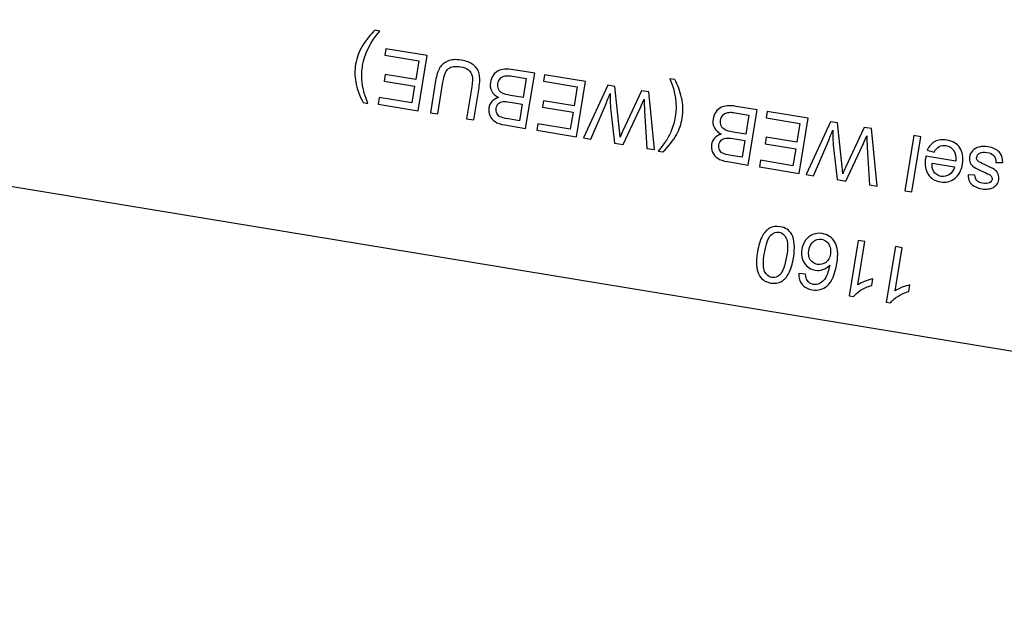
# Model space of a CAD drawing. Extents: x -0.82 to 0.87, y -1.62 to 1.63.
# Drawn here: x -0.23 to -0.18, y -1.46 to -1.43 of the extents above; entities that cross this region are included whole.
import ezdxf

# ---------------------------------------------------------------- set-up
doc = ezdxf.new("R2010")
doc.units = 0
doc.header["$MEASUREMENT"] = 0
doc.layers.add('EBENE_1', color=7, linetype='CONTINUOUS')

msp = doc.modelspace()

# ---------------------------------------------------------------- linework, layer by layer
at = {"layer": 'EBENE_1', "color": 114}
msp.add_open_spline([(-0.736947, 1.572046), (-0.736947, 1.572046), (0.763053, 1.572046), (0.763053, 1.572046), (0.763053, 1.572046), (0.763053, 1.572046), (0.763053, -1.020368), (0.763053, -1.020368), (0.763053, -1.020368), (0.763053, -1.020368), (0.463053, -1.020368), (0.463053, -1.020368), (0.463053, -1.020368), (0.463053, -1.020368), (0.463053, -1.620368), (0.463053, -1.620368), (0.463053, -1.620368), (0.463053, -1.620368), (-0.736947, -1.620368), (-0.736947, -1.620368), (-0.736947, -1.620368), (-0.736947, -1.620368), (-0.736947, -1.020368), (-0.736947, -1.020368), (-0.736947, -1.020368), (-0.736947, -1.020368), (-0.736947, 1.572046), (-0.736947, 1.572046)], degree=3, knots=[0, 0, 0, 0, 0.125, 0.125, 0.125, 0.125, 0.25, 0.25, 0.25, 0.25, 0.375, 0.375, 0.375, 0.375, 0.5, 0.5, 0.5, 0.5, 0.625, 0.625, 0.625, 0.625, 0.75, 0.75, 0.75, 0.75, 1, 1, 1, 1], dxfattribs=at)
at = {"layer": 'EBENE_1', "color": 30}
msp.add_open_spline([(-0.586915, -1.470368), (-0.586915, -1.470368), (0.463053, -1.470368), (0.463053, -1.470368), (0.463053, -1.470368), (0.463053, -1.470368), (0.463053, -1.620368), (0.463053, -1.620368), (0.463053, -1.620368), (0.463053, -1.620368), (-0.736947, -1.620368), (-0.736947, -1.620368), (-0.736947, -1.620368), (-0.736947, -1.620368), (-0.736947, -1.470368), (-0.736947, -1.470368), (-0.736947, -1.470368), (-0.736947, -1.470368), (-0.736947, -1.277053), (-0.736947, -1.277053), (-0.736947, -1.277053), (-0.736947, -1.277053), (-0.586915, -1.277053), (-0.586915, -1.277053), (-0.586915, -1.277053), (-0.586915, -1.277053), (-0.586915, -1.470368), (-0.586915, -1.470368)], degree=3, knots=[0, 0, 0, 0, 0.125, 0.125, 0.125, 0.125, 0.25, 0.25, 0.25, 0.25, 0.375, 0.375, 0.375, 0.375, 0.5, 0.5, 0.5, 0.5, 0.625, 0.625, 0.625, 0.625, 0.75, 0.75, 0.75, 0.75, 1, 1, 1, 1], dxfattribs=at)
at = {"layer": 'EBENE_1'}
for points in [[(-0.134809, -1.431313), (-0.169929, -1.43465), (-0.205331, -1.428828), (-0.237536, -1.414428)], [(-0.132606, -1.454508), (-0.132606, -1.454508), (-0.247048, -1.435698), (-0.247048, -1.435698)]]:
    msp.add_open_spline(points, degree=3, dxfattribs=at)
for points, knots in [([(-0.209941, -1.432189), (-0.209941, -1.432189), (-0.209725, -1.432224), (-0.209725, -1.432224), (-0.209725, -1.432224), (-0.210147, -1.432705), (-0.210401, -1.433213), (-0.210489, -1.43375), (-0.210489, -1.43375), (-0.210524, -1.43396), (-0.210534, -1.434171), (-0.21052, -1.434386), (-0.21052, -1.434386), (-0.21051, -1.434559), (-0.210483, -1.434729), (-0.210441, -1.434894), (-0.210441, -1.434894), (-0.210414, -1.435001), (-0.210351, -1.435183), (-0.210254, -1.43544), (-0.210254, -1.43544), (-0.210254, -1.43544), (-0.210469, -1.435404), (-0.210469, -1.435404), (-0.210469, -1.435404), (-0.210633, -1.43509), (-0.210742, -1.434784), (-0.210796, -1.434485), (-0.210796, -1.434485), (-0.210842, -1.434228), (-0.210843, -1.433966), (-0.210799, -1.433701), (-0.210799, -1.433701), (-0.21075, -1.433399), (-0.210644, -1.433118), (-0.210483, -1.432856), (-0.210483, -1.432856), (-0.210321, -1.432594), (-0.21014, -1.432371), (-0.209941, -1.432189)], [0, 0, 0, 0, 0.090909, 0.090909, 0.090909, 0.090909, 0.181818, 0.181818, 0.181818, 0.181818, 0.272727, 0.272727, 0.272727, 0.272727, 0.363636, 0.363636, 0.363636, 0.363636, 0.454545, 0.454545, 0.454545, 0.454545, 0.545455, 0.545455, 0.545455, 0.545455, 0.636364, 0.636364, 0.636364, 0.636364, 0.727273, 0.727273, 0.727273, 0.727273, 0.818182, 0.818182, 0.818182, 0.818182, 1, 1, 1, 1]), ([(-0.207622, -1.43331), (-0.207622, -1.43331), (-0.208025, -1.435763), (-0.208025, -1.435763), (-0.208025, -1.435763), (-0.208025, -1.435763), (-0.209798, -1.435472), (-0.209798, -1.435472), (-0.209798, -1.435472), (-0.209798, -1.435472), (-0.209751, -1.435182), (-0.209751, -1.435182), (-0.209751, -1.435182), (-0.209751, -1.435182), (-0.208302, -1.43542), (-0.208302, -1.43542), (-0.208302, -1.43542), (-0.208302, -1.43542), (-0.208178, -1.434669), (-0.208178, -1.434669), (-0.208178, -1.434669), (-0.208178, -1.434669), (-0.209535, -1.434446), (-0.209535, -1.434446), (-0.209535, -1.434446), (-0.209535, -1.434446), (-0.209488, -1.434159), (-0.209488, -1.434159), (-0.209488, -1.434159), (-0.209488, -1.434159), (-0.208131, -1.434382), (-0.208131, -1.434382), (-0.208131, -1.434382), (-0.208131, -1.434382), (-0.207994, -1.433547), (-0.207994, -1.433547), (-0.207994, -1.433547), (-0.207994, -1.433547), (-0.2095, -1.433299), (-0.2095, -1.433299), (-0.2095, -1.433299), (-0.2095, -1.433299), (-0.209452, -1.43301), (-0.209452, -1.43301), (-0.209452, -1.43301), (-0.209452, -1.43301), (-0.207622, -1.43331), (-0.207622, -1.43331)], [0, 0, 0, 0, 0.076923, 0.076923, 0.076923, 0.076923, 0.153846, 0.153846, 0.153846, 0.153846, 0.230769, 0.230769, 0.230769, 0.230769, 0.307692, 0.307692, 0.307692, 0.307692, 0.384615, 0.384615, 0.384615, 0.384615, 0.461538, 0.461538, 0.461538, 0.461538, 0.538462, 0.538462, 0.538462, 0.538462, 0.615385, 0.615385, 0.615385, 0.615385, 0.692308, 0.692308, 0.692308, 0.692308, 0.769231, 0.769231, 0.769231, 0.769231, 0.846154, 0.846154, 0.846154, 0.846154, 1, 1, 1, 1]), ([(-0.207153, -1.435906), (-0.207153, -1.435906), (-0.207478, -1.435853), (-0.207478, -1.435853), (-0.207478, -1.435853), (-0.207478, -1.435853), (-0.207245, -1.434436), (-0.207245, -1.434436), (-0.207245, -1.434436), (-0.207205, -1.43419), (-0.207145, -1.433998), (-0.207065, -1.433863), (-0.207065, -1.433863), (-0.206985, -1.433727), (-0.206865, -1.433626), (-0.206705, -1.433559), (-0.206705, -1.433559), (-0.206544, -1.433491), (-0.206346, -1.433478), (-0.206109, -1.433516), (-0.206109, -1.433516), (-0.20588, -1.433554), (-0.205698, -1.433625), (-0.205565, -1.433728), (-0.205565, -1.433728), (-0.205432, -1.433831), (-0.205346, -1.433963), (-0.205309, -1.434123), (-0.205309, -1.434123), (-0.205271, -1.434284), (-0.205273, -1.434493), (-0.205316, -1.434753), (-0.205316, -1.434753), (-0.205316, -1.434753), (-0.205549, -1.43617), (-0.205549, -1.43617), (-0.205549, -1.43617), (-0.205549, -1.43617), (-0.205873, -1.436117), (-0.205873, -1.436117), (-0.205873, -1.436117), (-0.205873, -1.436117), (-0.205641, -1.434701), (-0.205641, -1.434701), (-0.205641, -1.434701), (-0.205606, -1.434488), (-0.2056, -1.434328), (-0.205623, -1.434221), (-0.205623, -1.434221), (-0.205646, -1.434113), (-0.205701, -1.434024), (-0.205788, -1.433954), (-0.205788, -1.433954), (-0.205876, -1.433883), (-0.205989, -1.433836), (-0.206129, -1.433813), (-0.206129, -1.433813), (-0.206368, -1.433774), (-0.206547, -1.4338), (-0.206666, -1.433892), (-0.206666, -1.433892), (-0.206785, -1.433984), (-0.20687, -1.434183), (-0.206921, -1.434491), (-0.206921, -1.434491), (-0.206921, -1.434491), (-0.207153, -1.435906), (-0.207153, -1.435906)], [0, 0, 0, 0, 0.055556, 0.055556, 0.055556, 0.055556, 0.111111, 0.111111, 0.111111, 0.111111, 0.166667, 0.166667, 0.166667, 0.166667, 0.222222, 0.222222, 0.222222, 0.222222, 0.277778, 0.277778, 0.277778, 0.277778, 0.333333, 0.333333, 0.333333, 0.333333, 0.388889, 0.388889, 0.388889, 0.388889, 0.444444, 0.444444, 0.444444, 0.444444, 0.5, 0.5, 0.5, 0.5, 0.555556, 0.555556, 0.555556, 0.555556, 0.611111, 0.611111, 0.611111, 0.611111, 0.666667, 0.666667, 0.666667, 0.666667, 0.722222, 0.722222, 0.722222, 0.722222, 0.777778, 0.777778, 0.777778, 0.777778, 0.833333, 0.833333, 0.833333, 0.833333, 0.888889, 0.888889, 0.888889, 0.888889, 1, 1, 1, 1]), ([(-0.202842, -1.434096), (-0.202842, -1.434096), (-0.203245, -1.436549), (-0.203245, -1.436549), (-0.203245, -1.436549), (-0.203245, -1.436549), (-0.204165, -1.436397), (-0.204165, -1.436397), (-0.204165, -1.436397), (-0.204353, -1.436367), (-0.204499, -1.436317), (-0.204604, -1.436249), (-0.204604, -1.436249), (-0.204709, -1.436181), (-0.204785, -1.43609), (-0.204832, -1.435976), (-0.204832, -1.435976), (-0.204879, -1.435863), (-0.204894, -1.435749), (-0.204876, -1.435636), (-0.204876, -1.435636), (-0.204858, -1.435532), (-0.204814, -1.435438), (-0.204741, -1.435355), (-0.204741, -1.435355), (-0.20467, -1.435271), (-0.204571, -1.435211), (-0.204447, -1.435172), (-0.204447, -1.435172), (-0.204588, -1.435105), (-0.20469, -1.435012), (-0.204752, -1.434894), (-0.204752, -1.434894), (-0.204815, -1.434776), (-0.204835, -1.434646), (-0.204811, -1.434503), (-0.204811, -1.434503), (-0.204792, -1.434388), (-0.20475, -1.434285), (-0.204685, -1.434194), (-0.204685, -1.434194), (-0.204621, -1.434103), (-0.204548, -1.434037), (-0.204468, -1.433995), (-0.204468, -1.433995), (-0.204388, -1.433954), (-0.204292, -1.433928), (-0.20418, -1.433919), (-0.20418, -1.433919), (-0.204068, -1.433909), (-0.203934, -1.433917), (-0.203777, -1.433942), (-0.203777, -1.433942), (-0.203777, -1.433942), (-0.202842, -1.434096), (-0.202842, -1.434096)], [0, 0, 0, 0, 0.066667, 0.066667, 0.066667, 0.066667, 0.133333, 0.133333, 0.133333, 0.133333, 0.2, 0.2, 0.2, 0.2, 0.266667, 0.266667, 0.266667, 0.266667, 0.333333, 0.333333, 0.333333, 0.333333, 0.4, 0.4, 0.4, 0.4, 0.466667, 0.466667, 0.466667, 0.466667, 0.533333, 0.533333, 0.533333, 0.533333, 0.6, 0.6, 0.6, 0.6, 0.666667, 0.666667, 0.666667, 0.666667, 0.733333, 0.733333, 0.733333, 0.733333, 0.8, 0.8, 0.8, 0.8, 0.866667, 0.866667, 0.866667, 0.866667, 1, 1, 1, 1]), ([(-0.203214, -1.434332), (-0.203214, -1.434332), (-0.203825, -1.434232), (-0.203825, -1.434232), (-0.203825, -1.434232), (-0.20393, -1.434215), (-0.204004, -1.434207), (-0.204048, -1.434207), (-0.204048, -1.434207), (-0.204125, -1.434208), (-0.204191, -1.43422), (-0.204246, -1.434244), (-0.204246, -1.434244), (-0.204301, -1.434266), (-0.20435, -1.434305), (-0.204392, -1.434359), (-0.204392, -1.434359), (-0.204434, -1.434414), (-0.204462, -1.43448), (-0.204475, -1.434558), (-0.204475, -1.434558), (-0.20449, -1.434649), (-0.20448, -1.434732), (-0.204444, -1.434808), (-0.204444, -1.434808), (-0.204408, -1.434883), (-0.204351, -1.434941), (-0.204272, -1.434983), (-0.204272, -1.434983), (-0.204194, -1.435023), (-0.204076, -1.435056), (-0.20392, -1.435082), (-0.20392, -1.435082), (-0.20392, -1.435082), (-0.203353, -1.435175), (-0.203353, -1.435175), (-0.203353, -1.435175), (-0.203353, -1.435175), (-0.203214, -1.434332), (-0.203214, -1.434332)], [0, 0, 0, 0, 0.090909, 0.090909, 0.090909, 0.090909, 0.181818, 0.181818, 0.181818, 0.181818, 0.272727, 0.272727, 0.272727, 0.272727, 0.363636, 0.363636, 0.363636, 0.363636, 0.454545, 0.454545, 0.454545, 0.454545, 0.545455, 0.545455, 0.545455, 0.545455, 0.636364, 0.636364, 0.636364, 0.636364, 0.727273, 0.727273, 0.727273, 0.727273, 0.818182, 0.818182, 0.818182, 0.818182, 1, 1, 1, 1]), ([(-0.200577, -1.434468), (-0.200577, -1.434468), (-0.20098, -1.436921), (-0.20098, -1.436921), (-0.20098, -1.436921), (-0.20098, -1.436921), (-0.202753, -1.43663), (-0.202753, -1.43663), (-0.202753, -1.43663), (-0.202753, -1.43663), (-0.202706, -1.43634), (-0.202706, -1.43634), (-0.202706, -1.43634), (-0.202706, -1.43634), (-0.201257, -1.436578), (-0.201257, -1.436578), (-0.201257, -1.436578), (-0.201257, -1.436578), (-0.201134, -1.435827), (-0.201134, -1.435827), (-0.201134, -1.435827), (-0.201134, -1.435827), (-0.20249, -1.435604), (-0.20249, -1.435604), (-0.20249, -1.435604), (-0.20249, -1.435604), (-0.202443, -1.435317), (-0.202443, -1.435317), (-0.202443, -1.435317), (-0.202443, -1.435317), (-0.201086, -1.43554), (-0.201086, -1.43554), (-0.201086, -1.43554), (-0.201086, -1.43554), (-0.200949, -1.434705), (-0.200949, -1.434705), (-0.200949, -1.434705), (-0.200949, -1.434705), (-0.202455, -1.434457), (-0.202455, -1.434457), (-0.202455, -1.434457), (-0.202455, -1.434457), (-0.202407, -1.434168), (-0.202407, -1.434168), (-0.202407, -1.434168), (-0.202407, -1.434168), (-0.200577, -1.434468), (-0.200577, -1.434468)], [0, 0, 0, 0, 0.076923, 0.076923, 0.076923, 0.076923, 0.153846, 0.153846, 0.153846, 0.153846, 0.230769, 0.230769, 0.230769, 0.230769, 0.307692, 0.307692, 0.307692, 0.307692, 0.384615, 0.384615, 0.384615, 0.384615, 0.461538, 0.461538, 0.461538, 0.461538, 0.538462, 0.538462, 0.538462, 0.538462, 0.615385, 0.615385, 0.615385, 0.615385, 0.692308, 0.692308, 0.692308, 0.692308, 0.769231, 0.769231, 0.769231, 0.769231, 0.846154, 0.846154, 0.846154, 0.846154, 1, 1, 1, 1]), ([(-0.196614, -1.434379), (-0.196482, -1.434616), (-0.196382, -1.434885), (-0.196313, -1.435185), (-0.196313, -1.435185), (-0.196245, -1.435485), (-0.196235, -1.435785), (-0.196285, -1.436087), (-0.196285, -1.436087), (-0.196328, -1.436352), (-0.196413, -1.436599), (-0.196539, -1.436828), (-0.196539, -1.436828), (-0.196686, -1.437094), (-0.196887, -1.437349), (-0.197142, -1.437595), (-0.197142, -1.437595), (-0.197142, -1.437595), (-0.197358, -1.437559), (-0.197358, -1.437559), (-0.197358, -1.437559), (-0.197185, -1.43735), (-0.197069, -1.437199), (-0.197009, -1.437106), (-0.197009, -1.437106), (-0.196915, -1.436964), (-0.196836, -1.436812), (-0.196769, -1.436651), (-0.196769, -1.436651), (-0.196687, -1.43645), (-0.196628, -1.436245), (-0.196594, -1.436034), (-0.196594, -1.436034), (-0.196505, -1.435497), (-0.196584, -1.434934), (-0.19683, -1.434344), (-0.19683, -1.434344), (-0.19683, -1.434344), (-0.196614, -1.434379), (-0.196614, -1.434379)], [0, 0, 0, 0, 0.090909, 0.090909, 0.090909, 0.090909, 0.181818, 0.181818, 0.181818, 0.181818, 0.272727, 0.272727, 0.272727, 0.272727, 0.363636, 0.363636, 0.363636, 0.363636, 0.454545, 0.454545, 0.454545, 0.454545, 0.545455, 0.545455, 0.545455, 0.545455, 0.636364, 0.636364, 0.636364, 0.636364, 0.727273, 0.727273, 0.727273, 0.727273, 0.818182, 0.818182, 0.818182, 0.818182, 1, 1, 1, 1]), ([(-0.197765, -1.434931), (-0.197765, -1.434931), (-0.197517, -1.43749), (-0.197517, -1.43749), (-0.197517, -1.43749), (-0.197517, -1.43749), (-0.19785, -1.437436), (-0.19785, -1.437436), (-0.19785, -1.437436), (-0.19785, -1.437436), (-0.197959, -1.435767), (-0.197959, -1.435767), (-0.197959, -1.435767), (-0.197971, -1.435592), (-0.197978, -1.435419), (-0.19798, -1.435248), (-0.19798, -1.435248), (-0.198086, -1.4355), (-0.198147, -1.435644), (-0.198165, -1.435683), (-0.198165, -1.435683), (-0.198165, -1.435683), (-0.198904, -1.437262), (-0.198904, -1.437262), (-0.198904, -1.437262), (-0.198904, -1.437262), (-0.199296, -1.437198), (-0.199296, -1.437198), (-0.199296, -1.437198), (-0.199296, -1.437198), (-0.199443, -1.435899), (-0.199443, -1.435899), (-0.199443, -1.435899), (-0.19948, -1.435577), (-0.199496, -1.435277), (-0.199491, -1.434999), (-0.199491, -1.434999), (-0.199547, -1.435149), (-0.199618, -1.435321), (-0.199701, -1.435513), (-0.199701, -1.435513), (-0.199701, -1.435513), (-0.200344, -1.437026), (-0.200344, -1.437026), (-0.200344, -1.437026), (-0.200344, -1.437026), (-0.200671, -1.436972), (-0.200671, -1.436972), (-0.200671, -1.436972), (-0.200671, -1.436972), (-0.199595, -1.43463), (-0.199595, -1.43463), (-0.199595, -1.43463), (-0.199595, -1.43463), (-0.199282, -1.434681), (-0.199282, -1.434681), (-0.199282, -1.434681), (-0.199282, -1.434681), (-0.199072, -1.436635), (-0.199072, -1.436635), (-0.199072, -1.436635), (-0.199055, -1.436798), (-0.199045, -1.436899), (-0.199043, -1.436935), (-0.199043, -1.436935), (-0.198998, -1.436827), (-0.198959, -1.436735), (-0.198923, -1.436659), (-0.198923, -1.436659), (-0.198923, -1.436659), (-0.198096, -1.434876), (-0.198096, -1.434876), (-0.198096, -1.434876), (-0.198096, -1.434876), (-0.197765, -1.434931), (-0.197765, -1.434931)], [0, 0, 0, 0, 0.05, 0.05, 0.05, 0.05, 0.1, 0.1, 0.1, 0.1, 0.15, 0.15, 0.15, 0.15, 0.2, 0.2, 0.2, 0.2, 0.25, 0.25, 0.25, 0.25, 0.3, 0.3, 0.3, 0.3, 0.35, 0.35, 0.35, 0.35, 0.4, 0.4, 0.4, 0.4, 0.45, 0.45, 0.45, 0.45, 0.5, 0.5, 0.5, 0.5, 0.55, 0.55, 0.55, 0.55, 0.6, 0.6, 0.6, 0.6, 0.65, 0.65, 0.65, 0.65, 0.7, 0.7, 0.7, 0.7, 0.75, 0.75, 0.75, 0.75, 0.8, 0.8, 0.8, 0.8, 0.85, 0.85, 0.85, 0.85, 0.9, 0.9, 0.9, 0.9, 1, 1, 1, 1]), ([(-0.203401, -1.435465), (-0.203401, -1.435465), (-0.203931, -1.435377), (-0.203931, -1.435377), (-0.203931, -1.435377), (-0.204074, -1.435354), (-0.204179, -1.435347), (-0.204245, -1.435355), (-0.204245, -1.435355), (-0.204331, -1.435366), (-0.2044, -1.435397), (-0.204452, -1.435447), (-0.204452, -1.435447), (-0.204503, -1.435497), (-0.204535, -1.435565), (-0.204549, -1.435651), (-0.204549, -1.435651), (-0.204563, -1.435732), (-0.204555, -1.435807), (-0.204526, -1.435875), (-0.204526, -1.435875), (-0.204497, -1.435944), (-0.204448, -1.435995), (-0.20438, -1.43603), (-0.20438, -1.43603), (-0.204311, -1.436064), (-0.204189, -1.436096), (-0.204012, -1.436125), (-0.204012, -1.436125), (-0.204012, -1.436125), (-0.203522, -1.436206), (-0.203522, -1.436206), (-0.203522, -1.436206), (-0.203522, -1.436206), (-0.203401, -1.435465), (-0.203401, -1.435465)], [0, 0, 0, 0, 0.1, 0.1, 0.1, 0.1, 0.2, 0.2, 0.2, 0.2, 0.3, 0.3, 0.3, 0.3, 0.4, 0.4, 0.4, 0.4, 0.5, 0.5, 0.5, 0.5, 0.6, 0.6, 0.6, 0.6, 0.7, 0.7, 0.7, 0.7, 0.8, 0.8, 0.8, 0.8, 1, 1, 1, 1]), ([(-0.192945, -1.435723), (-0.192945, -1.435723), (-0.193348, -1.438176), (-0.193348, -1.438176), (-0.193348, -1.438176), (-0.193348, -1.438176), (-0.194268, -1.438024), (-0.194268, -1.438024), (-0.194268, -1.438024), (-0.194456, -1.437993), (-0.194602, -1.437944), (-0.194707, -1.437876), (-0.194707, -1.437876), (-0.194812, -1.437808), (-0.194888, -1.437717), (-0.194935, -1.437603), (-0.194935, -1.437603), (-0.194982, -1.43749), (-0.194997, -1.437376), (-0.194978, -1.437263), (-0.194978, -1.437263), (-0.194961, -1.437159), (-0.194916, -1.437064), (-0.194844, -1.436981), (-0.194844, -1.436981), (-0.194772, -1.436898), (-0.194674, -1.436837), (-0.19455, -1.436799), (-0.19455, -1.436799), (-0.194691, -1.436731), (-0.194792, -1.436639), (-0.194855, -1.436521), (-0.194855, -1.436521), (-0.194918, -1.436403), (-0.194937, -1.436272), (-0.194914, -1.43613), (-0.194914, -1.43613), (-0.194895, -1.436015), (-0.194853, -1.435912), (-0.194788, -1.435821), (-0.194788, -1.435821), (-0.194723, -1.43573), (-0.194651, -1.435664), (-0.194571, -1.435622), (-0.194571, -1.435622), (-0.194491, -1.43558), (-0.194394, -1.435555), (-0.194282, -1.435545), (-0.194282, -1.435545), (-0.194171, -1.435536), (-0.194036, -1.435544), (-0.19388, -1.435569), (-0.19388, -1.435569), (-0.19388, -1.435569), (-0.192945, -1.435723), (-0.192945, -1.435723)], [0, 0, 0, 0, 0.066667, 0.066667, 0.066667, 0.066667, 0.133333, 0.133333, 0.133333, 0.133333, 0.2, 0.2, 0.2, 0.2, 0.266667, 0.266667, 0.266667, 0.266667, 0.333333, 0.333333, 0.333333, 0.333333, 0.4, 0.4, 0.4, 0.4, 0.466667, 0.466667, 0.466667, 0.466667, 0.533333, 0.533333, 0.533333, 0.533333, 0.6, 0.6, 0.6, 0.6, 0.666667, 0.666667, 0.666667, 0.666667, 0.733333, 0.733333, 0.733333, 0.733333, 0.8, 0.8, 0.8, 0.8, 0.866667, 0.866667, 0.866667, 0.866667, 1, 1, 1, 1]), ([(-0.193317, -1.435959), (-0.193317, -1.435959), (-0.193928, -1.435859), (-0.193928, -1.435859), (-0.193928, -1.435859), (-0.194033, -1.435841), (-0.194107, -1.435833), (-0.19415, -1.435834), (-0.19415, -1.435834), (-0.194227, -1.435835), (-0.194293, -1.435847), (-0.194349, -1.435871), (-0.194349, -1.435871), (-0.194404, -1.435893), (-0.194453, -1.435932), (-0.194495, -1.435986), (-0.194495, -1.435986), (-0.194537, -1.436041), (-0.194565, -1.436106), (-0.194578, -1.436185), (-0.194578, -1.436185), (-0.194593, -1.436276), (-0.194582, -1.436359), (-0.194547, -1.436435), (-0.194547, -1.436435), (-0.194511, -1.43651), (-0.194454, -1.436568), (-0.194375, -1.436609), (-0.194375, -1.436609), (-0.194296, -1.43665), (-0.194179, -1.436683), (-0.194023, -1.436709), (-0.194023, -1.436709), (-0.194023, -1.436709), (-0.193456, -1.436802), (-0.193456, -1.436802), (-0.193456, -1.436802), (-0.193456, -1.436802), (-0.193317, -1.435959), (-0.193317, -1.435959)], [0, 0, 0, 0, 0.090909, 0.090909, 0.090909, 0.090909, 0.181818, 0.181818, 0.181818, 0.181818, 0.272727, 0.272727, 0.272727, 0.272727, 0.363636, 0.363636, 0.363636, 0.363636, 0.454545, 0.454545, 0.454545, 0.454545, 0.545455, 0.545455, 0.545455, 0.545455, 0.636364, 0.636364, 0.636364, 0.636364, 0.727273, 0.727273, 0.727273, 0.727273, 0.818182, 0.818182, 0.818182, 0.818182, 1, 1, 1, 1]), ([(-0.19068, -1.436095), (-0.19068, -1.436095), (-0.191083, -1.438548), (-0.191083, -1.438548), (-0.191083, -1.438548), (-0.191083, -1.438548), (-0.192856, -1.438256), (-0.192856, -1.438256), (-0.192856, -1.438256), (-0.192856, -1.438256), (-0.192808, -1.437967), (-0.192808, -1.437967), (-0.192808, -1.437967), (-0.192808, -1.437967), (-0.19136, -1.438205), (-0.19136, -1.438205), (-0.19136, -1.438205), (-0.19136, -1.438205), (-0.191236, -1.437454), (-0.191236, -1.437454), (-0.191236, -1.437454), (-0.191236, -1.437454), (-0.192593, -1.437231), (-0.192593, -1.437231), (-0.192593, -1.437231), (-0.192593, -1.437231), (-0.192546, -1.436943), (-0.192546, -1.436943), (-0.192546, -1.436943), (-0.192546, -1.436943), (-0.191189, -1.437166), (-0.191189, -1.437166), (-0.191189, -1.437166), (-0.191189, -1.437166), (-0.191052, -1.436331), (-0.191052, -1.436331), (-0.191052, -1.436331), (-0.191052, -1.436331), (-0.192558, -1.436084), (-0.192558, -1.436084), (-0.192558, -1.436084), (-0.192558, -1.436084), (-0.19251, -1.435794), (-0.19251, -1.435794), (-0.19251, -1.435794), (-0.19251, -1.435794), (-0.19068, -1.436095), (-0.19068, -1.436095)], [0, 0, 0, 0, 0.076923, 0.076923, 0.076923, 0.076923, 0.153846, 0.153846, 0.153846, 0.153846, 0.230769, 0.230769, 0.230769, 0.230769, 0.307692, 0.307692, 0.307692, 0.307692, 0.384615, 0.384615, 0.384615, 0.384615, 0.461538, 0.461538, 0.461538, 0.461538, 0.538462, 0.538462, 0.538462, 0.538462, 0.615385, 0.615385, 0.615385, 0.615385, 0.692308, 0.692308, 0.692308, 0.692308, 0.769231, 0.769231, 0.769231, 0.769231, 0.846154, 0.846154, 0.846154, 0.846154, 1, 1, 1, 1]), ([(-0.187867, -1.436558), (-0.187867, -1.436558), (-0.187619, -1.439117), (-0.187619, -1.439117), (-0.187619, -1.439117), (-0.187619, -1.439117), (-0.187952, -1.439062), (-0.187952, -1.439062), (-0.187952, -1.439062), (-0.187952, -1.439062), (-0.188062, -1.437394), (-0.188062, -1.437394), (-0.188062, -1.437394), (-0.188074, -1.437219), (-0.188081, -1.437046), (-0.188083, -1.436875), (-0.188083, -1.436875), (-0.188188, -1.437126), (-0.18825, -1.437271), (-0.188268, -1.43731), (-0.188268, -1.43731), (-0.188268, -1.43731), (-0.189007, -1.438889), (-0.189007, -1.438889), (-0.189007, -1.438889), (-0.189007, -1.438889), (-0.189398, -1.438825), (-0.189398, -1.438825), (-0.189398, -1.438825), (-0.189398, -1.438825), (-0.189546, -1.437526), (-0.189546, -1.437526), (-0.189546, -1.437526), (-0.189583, -1.437203), (-0.189599, -1.436903), (-0.189593, -1.436626), (-0.189593, -1.436626), (-0.18965, -1.436776), (-0.18972, -1.436947), (-0.189803, -1.43714), (-0.189803, -1.43714), (-0.189803, -1.43714), (-0.190447, -1.438652), (-0.190447, -1.438652), (-0.190447, -1.438652), (-0.190447, -1.438652), (-0.190773, -1.438599), (-0.190773, -1.438599), (-0.190773, -1.438599), (-0.190773, -1.438599), (-0.189698, -1.436257), (-0.189698, -1.436257), (-0.189698, -1.436257), (-0.189698, -1.436257), (-0.189385, -1.436308), (-0.189385, -1.436308), (-0.189385, -1.436308), (-0.189385, -1.436308), (-0.189175, -1.438262), (-0.189175, -1.438262), (-0.189175, -1.438262), (-0.189157, -1.438425), (-0.189147, -1.438525), (-0.189145, -1.438562), (-0.189145, -1.438562), (-0.189101, -1.438454), (-0.189061, -1.438362), (-0.189026, -1.438286), (-0.189026, -1.438286), (-0.189026, -1.438286), (-0.188199, -1.436503), (-0.188199, -1.436503), (-0.188199, -1.436503), (-0.188199, -1.436503), (-0.187867, -1.436558), (-0.187867, -1.436558)], [0, 0, 0, 0, 0.05, 0.05, 0.05, 0.05, 0.1, 0.1, 0.1, 0.1, 0.15, 0.15, 0.15, 0.15, 0.2, 0.2, 0.2, 0.2, 0.25, 0.25, 0.25, 0.25, 0.3, 0.3, 0.3, 0.3, 0.35, 0.35, 0.35, 0.35, 0.4, 0.4, 0.4, 0.4, 0.45, 0.45, 0.45, 0.45, 0.5, 0.5, 0.5, 0.5, 0.55, 0.55, 0.55, 0.55, 0.6, 0.6, 0.6, 0.6, 0.65, 0.65, 0.65, 0.65, 0.7, 0.7, 0.7, 0.7, 0.75, 0.75, 0.75, 0.75, 0.8, 0.8, 0.8, 0.8, 0.85, 0.85, 0.85, 0.85, 0.9, 0.9, 0.9, 0.9, 1, 1, 1, 1]), ([(-0.193503, -1.437091), (-0.193503, -1.437091), (-0.194034, -1.437004), (-0.194034, -1.437004), (-0.194034, -1.437004), (-0.194177, -1.436981), (-0.194282, -1.436973), (-0.194348, -1.436982), (-0.194348, -1.436982), (-0.194434, -1.436993), (-0.194503, -1.437023), (-0.194554, -1.437073), (-0.194554, -1.437073), (-0.194605, -1.437124), (-0.194638, -1.437192), (-0.194652, -1.437277), (-0.194652, -1.437277), (-0.194665, -1.437358), (-0.194658, -1.437434), (-0.194629, -1.437502), (-0.194629, -1.437502), (-0.1946, -1.43757), (-0.194551, -1.437622), (-0.194483, -1.437656), (-0.194483, -1.437656), (-0.194414, -1.437691), (-0.194292, -1.437723), (-0.194115, -1.437752), (-0.194115, -1.437752), (-0.194115, -1.437752), (-0.193625, -1.437833), (-0.193625, -1.437833), (-0.193625, -1.437833), (-0.193625, -1.437833), (-0.193503, -1.437091), (-0.193503, -1.437091)], [0, 0, 0, 0, 0.1, 0.1, 0.1, 0.1, 0.2, 0.2, 0.2, 0.2, 0.3, 0.3, 0.3, 0.3, 0.4, 0.4, 0.4, 0.4, 0.5, 0.5, 0.5, 0.5, 0.6, 0.6, 0.6, 0.6, 0.7, 0.7, 0.7, 0.7, 0.8, 0.8, 0.8, 0.8, 1, 1, 1, 1]), ([(-0.185681, -1.436917), (-0.185681, -1.436917), (-0.186084, -1.439369), (-0.186084, -1.439369), (-0.186084, -1.439369), (-0.186084, -1.439369), (-0.186385, -1.43932), (-0.186385, -1.43932), (-0.186385, -1.43932), (-0.186385, -1.43932), (-0.185982, -1.436867), (-0.185982, -1.436867), (-0.185982, -1.436867), (-0.185982, -1.436867), (-0.185681, -1.436917), (-0.185681, -1.436917)], [0, 0, 0, 0, 0.2, 0.2, 0.2, 0.2, 0.4, 0.4, 0.4, 0.4, 0.6, 0.6, 0.6, 0.6, 1, 1, 1, 1]), ([(-0.185092, -1.437601), (-0.185092, -1.437601), (-0.185397, -1.437512), (-0.185397, -1.437512), (-0.185397, -1.437512), (-0.185318, -1.437338), (-0.185204, -1.437212), (-0.185055, -1.437133), (-0.185055, -1.437133), (-0.184905, -1.437055), (-0.184728, -1.437033), (-0.184521, -1.437067), (-0.184521, -1.437067), (-0.184262, -1.437109), (-0.184069, -1.437223), (-0.183943, -1.437408), (-0.183943, -1.437408), (-0.183817, -1.437593), (-0.183778, -1.43783), (-0.183825, -1.438119), (-0.183825, -1.438119), (-0.183874, -1.438418), (-0.18399, -1.438637), (-0.18417, -1.438777), (-0.18417, -1.438777), (-0.184352, -1.438916), (-0.184565, -1.438967), (-0.18481, -1.438926), (-0.18481, -1.438926), (-0.185048, -1.438887), (-0.185228, -1.438774), (-0.185352, -1.438588), (-0.185352, -1.438588), (-0.185476, -1.438402), (-0.185514, -1.438161), (-0.185466, -1.437868), (-0.185466, -1.437868), (-0.185463, -1.43785), (-0.185458, -1.437823), (-0.185451, -1.437788), (-0.185451, -1.437788), (-0.185451, -1.437788), (-0.184126, -1.438006), (-0.184126, -1.438006), (-0.184126, -1.438006), (-0.184105, -1.437809), (-0.184136, -1.43765), (-0.184218, -1.43753), (-0.184218, -1.43753), (-0.184301, -1.43741), (-0.184415, -1.437338), (-0.184564, -1.437313), (-0.184564, -1.437313), (-0.184674, -1.437295), (-0.184773, -1.437309), (-0.184861, -1.437354), (-0.184861, -1.437354), (-0.184948, -1.437399), (-0.185025, -1.437482), (-0.185092, -1.437601)], [0, 0, 0, 0, 0.0625, 0.0625, 0.0625, 0.0625, 0.125, 0.125, 0.125, 0.125, 0.1875, 0.1875, 0.1875, 0.1875, 0.25, 0.25, 0.25, 0.25, 0.3125, 0.3125, 0.3125, 0.3125, 0.375, 0.375, 0.375, 0.375, 0.4375, 0.4375, 0.4375, 0.4375, 0.5, 0.5, 0.5, 0.5, 0.5625, 0.5625, 0.5625, 0.5625, 0.625, 0.625, 0.625, 0.625, 0.6875, 0.6875, 0.6875, 0.6875, 0.75, 0.75, 0.75, 0.75, 0.8125, 0.8125, 0.8125, 0.8125, 0.875, 0.875, 0.875, 0.875, 1, 1, 1, 1]), ([(-0.182036, -1.438061), (-0.182036, -1.438061), (-0.182341, -1.438059), (-0.182341, -1.438059), (-0.182341, -1.438059), (-0.182338, -1.437937), (-0.18237, -1.437838), (-0.182436, -1.437761), (-0.182436, -1.437761), (-0.182501, -1.437685), (-0.182603, -1.437636), (-0.182741, -1.437613), (-0.182741, -1.437613), (-0.182879, -1.43759), (-0.182986, -1.437602), (-0.183062, -1.437647), (-0.183062, -1.437647), (-0.183138, -1.437693), (-0.183183, -1.437753), (-0.183195, -1.437829), (-0.183195, -1.437829), (-0.183207, -1.437897), (-0.183186, -1.437955), (-0.183133, -1.438004), (-0.183133, -1.438004), (-0.183096, -1.438038), (-0.182999, -1.438089), (-0.182842, -1.438157), (-0.182842, -1.438157), (-0.18263, -1.438249), (-0.182485, -1.438322), (-0.182406, -1.438377), (-0.182406, -1.438377), (-0.182328, -1.438432), (-0.182272, -1.438499), (-0.18224, -1.438578), (-0.18224, -1.438578), (-0.182208, -1.438657), (-0.182199, -1.43874), (-0.182213, -1.438827), (-0.182213, -1.438827), (-0.182226, -1.438906), (-0.182256, -1.438976), (-0.182304, -1.439038), (-0.182304, -1.439038), (-0.182351, -1.4391), (-0.18241, -1.439148), (-0.182479, -1.439182), (-0.182479, -1.439182), (-0.182532, -1.439209), (-0.182601, -1.439228), (-0.182685, -1.439239), (-0.182685, -1.439239), (-0.18277, -1.439249), (-0.182859, -1.439247), (-0.182951, -1.439232), (-0.182951, -1.439232), (-0.183091, -1.439209), (-0.183209, -1.439168), (-0.183309, -1.439111), (-0.183309, -1.439111), (-0.183408, -1.439053), (-0.183476, -1.438986), (-0.183515, -1.43891), (-0.183515, -1.43891), (-0.183554, -1.438832), (-0.183574, -1.438735), (-0.183574, -1.438617), (-0.183574, -1.438617), (-0.183574, -1.438617), (-0.183273, -1.438625), (-0.183273, -1.438625), (-0.183273, -1.438625), (-0.183274, -1.438719), (-0.183247, -1.438797), (-0.183192, -1.438859), (-0.183192, -1.438859), (-0.183136, -1.43892), (-0.183049, -1.438961), (-0.182932, -1.43898), (-0.182932, -1.43898), (-0.182794, -1.439003), (-0.182692, -1.438996), (-0.182625, -1.43896), (-0.182625, -1.43896), (-0.182558, -1.438924), (-0.18252, -1.438876), (-0.18251, -1.438815), (-0.18251, -1.438815), (-0.182503, -1.438775), (-0.18251, -1.438738), (-0.18253, -1.438703), (-0.18253, -1.438703), (-0.182549, -1.438666), (-0.182583, -1.438634), (-0.182632, -1.438603), (-0.182632, -1.438603), (-0.18266, -1.438588), (-0.182745, -1.438547), (-0.182885, -1.438483), (-0.182885, -1.438483), (-0.183089, -1.438391), (-0.18323, -1.43832), (-0.183308, -1.43827), (-0.183308, -1.43827), (-0.183386, -1.43822), (-0.183444, -1.438156), (-0.18348, -1.438079), (-0.18348, -1.438079), (-0.183517, -1.438002), (-0.183527, -1.437912), (-0.18351, -1.43781), (-0.18351, -1.43781), (-0.183494, -1.437709), (-0.183448, -1.43762), (-0.183375, -1.43754), (-0.183375, -1.43754), (-0.183302, -1.437461), (-0.183206, -1.437407), (-0.183088, -1.437377), (-0.183088, -1.437377), (-0.18297, -1.437346), (-0.182841, -1.437343), (-0.182701, -1.437366), (-0.182701, -1.437366), (-0.18247, -1.437404), (-0.182302, -1.43748), (-0.182197, -1.437596), (-0.182197, -1.437596), (-0.182092, -1.437712), (-0.182038, -1.437867), (-0.182036, -1.438061)], [0, 0, 0, 0, 0.029412, 0.029412, 0.029412, 0.029412, 0.058824, 0.058824, 0.058824, 0.058824, 0.088235, 0.088235, 0.088235, 0.088235, 0.117647, 0.117647, 0.117647, 0.117647, 0.147059, 0.147059, 0.147059, 0.147059, 0.176471, 0.176471, 0.176471, 0.176471, 0.205882, 0.205882, 0.205882, 0.205882, 0.235294, 0.235294, 0.235294, 0.235294, 0.264706, 0.264706, 0.264706, 0.264706, 0.294118, 0.294118, 0.294118, 0.294118, 0.323529, 0.323529, 0.323529, 0.323529, 0.352941, 0.352941, 0.352941, 0.352941, 0.382353, 0.382353, 0.382353, 0.382353, 0.411765, 0.411765, 0.411765, 0.411765, 0.441176, 0.441176, 0.441176, 0.441176, 0.470588, 0.470588, 0.470588, 0.470588, 0.5, 0.5, 0.5, 0.5, 0.529412, 0.529412, 0.529412, 0.529412, 0.558824, 0.558824, 0.558824, 0.558824, 0.588235, 0.588235, 0.588235, 0.588235, 0.617647, 0.617647, 0.617647, 0.617647, 0.647059, 0.647059, 0.647059, 0.647059, 0.676471, 0.676471, 0.676471, 0.676471, 0.705882, 0.705882, 0.705882, 0.705882, 0.735294, 0.735294, 0.735294, 0.735294, 0.764706, 0.764706, 0.764706, 0.764706, 0.794118, 0.794118, 0.794118, 0.794118, 0.823529, 0.823529, 0.823529, 0.823529, 0.852941, 0.852941, 0.852941, 0.852941, 0.882353, 0.882353, 0.882353, 0.882353, 0.911765, 0.911765, 0.911765, 0.911765, 0.941176, 0.941176, 0.941176, 0.941176, 1, 1, 1, 1]), ([(-0.184184, -1.438251), (-0.184184, -1.438251), (-0.185175, -1.438088), (-0.185175, -1.438088), (-0.185175, -1.438088), (-0.185187, -1.438239), (-0.185167, -1.438358), (-0.185117, -1.438442), (-0.185117, -1.438442), (-0.18504, -1.438574), (-0.184925, -1.438653), (-0.184773, -1.438678), (-0.184773, -1.438678), (-0.184635, -1.438701), (-0.18451, -1.438673), (-0.184401, -1.438596), (-0.184401, -1.438596), (-0.184292, -1.438519), (-0.184219, -1.438404), (-0.184184, -1.438251)], [0, 0, 0, 0, 0.166667, 0.166667, 0.166667, 0.166667, 0.333333, 0.333333, 0.333333, 0.333333, 0.5, 0.5, 0.5, 0.5, 0.666667, 0.666667, 0.666667, 0.666667, 1, 1, 1, 1]), ([(-0.191338, -1.442296), (-0.191386, -1.442586), (-0.191454, -1.442815), (-0.191543, -1.442982), (-0.191543, -1.442982), (-0.191631, -1.443149), (-0.191743, -1.443271), (-0.191876, -1.443347), (-0.191876, -1.443347), (-0.19201, -1.443424), (-0.192165, -1.443448), (-0.192344, -1.443418), (-0.192344, -1.443418), (-0.192476, -1.443397), (-0.192586, -1.443351), (-0.192677, -1.443281), (-0.192677, -1.443281), (-0.192768, -1.443213), (-0.192837, -1.443123), (-0.192886, -1.443012), (-0.192886, -1.443012), (-0.192934, -1.442901), (-0.192965, -1.442771), (-0.192977, -1.442622), (-0.192977, -1.442622), (-0.192991, -1.442473), (-0.192978, -1.442277), (-0.192938, -1.442033), (-0.192938, -1.442033), (-0.19289, -1.441746), (-0.192823, -1.441519), (-0.192735, -1.441351), (-0.192735, -1.441351), (-0.192646, -1.441184), (-0.192535, -1.441062), (-0.192402, -1.440985), (-0.192402, -1.440985), (-0.192268, -1.440908), (-0.192112, -1.440884), (-0.191932, -1.440914), (-0.191932, -1.440914), (-0.191696, -1.440953), (-0.191524, -1.441068), (-0.191417, -1.441259), (-0.191417, -1.441259), (-0.191289, -1.44149), (-0.191263, -1.441836), (-0.191338, -1.442296)], [0, 0, 0, 0, 0.076923, 0.076923, 0.076923, 0.076923, 0.153846, 0.153846, 0.153846, 0.153846, 0.230769, 0.230769, 0.230769, 0.230769, 0.307692, 0.307692, 0.307692, 0.307692, 0.384615, 0.384615, 0.384615, 0.384615, 0.461538, 0.461538, 0.461538, 0.461538, 0.538462, 0.538462, 0.538462, 0.538462, 0.615385, 0.615385, 0.615385, 0.615385, 0.692308, 0.692308, 0.692308, 0.692308, 0.769231, 0.769231, 0.769231, 0.769231, 0.846154, 0.846154, 0.846154, 0.846154, 1, 1, 1, 1]), ([(-0.191648, -1.442245), (-0.191581, -1.441843), (-0.191585, -1.441567), (-0.191657, -1.441418), (-0.191657, -1.441418), (-0.191729, -1.44127), (-0.191834, -1.441184), (-0.191973, -1.441161), (-0.191973, -1.441161), (-0.192111, -1.441138), (-0.192238, -1.441186), (-0.192355, -1.441305), (-0.192355, -1.441305), (-0.192471, -1.441423), (-0.192562, -1.441683), (-0.192628, -1.442084), (-0.192628, -1.442084), (-0.192694, -1.442488), (-0.192691, -1.442764), (-0.192619, -1.442912), (-0.192619, -1.442912), (-0.192546, -1.443061), (-0.19244, -1.443146), (-0.1923, -1.443169), (-0.1923, -1.443169), (-0.192161, -1.443192), (-0.192041, -1.443151), (-0.191939, -1.443048), (-0.191939, -1.443048), (-0.191811, -1.442916), (-0.191714, -1.442648), (-0.191648, -1.442245)], [0, 0, 0, 0, 0.111111, 0.111111, 0.111111, 0.111111, 0.222222, 0.222222, 0.222222, 0.222222, 0.333333, 0.333333, 0.333333, 0.333333, 0.444444, 0.444444, 0.444444, 0.444444, 0.555556, 0.555556, 0.555556, 0.555556, 0.666667, 0.666667, 0.666667, 0.666667, 0.777778, 0.777778, 0.777778, 0.777778, 1, 1, 1, 1]), ([(-0.191101, -1.442995), (-0.191101, -1.442995), (-0.190798, -1.443021), (-0.190798, -1.443021), (-0.190798, -1.443021), (-0.19079, -1.443143), (-0.190767, -1.443236), (-0.190726, -1.443297), (-0.190726, -1.443297), (-0.190659, -1.443397), (-0.190565, -1.443456), (-0.190446, -1.443476), (-0.190446, -1.443476), (-0.19035, -1.443491), (-0.190262, -1.443479), (-0.19018, -1.443437), (-0.19018, -1.443437), (-0.190074, -1.443383), (-0.189983, -1.443294), (-0.189906, -1.443171), (-0.189906, -1.443171), (-0.18983, -1.443047), (-0.189771, -1.442863), (-0.189728, -1.442618), (-0.189728, -1.442618), (-0.189819, -1.442716), (-0.18992, -1.442784), (-0.190034, -1.44282), (-0.190034, -1.44282), (-0.190148, -1.442856), (-0.190262, -1.442865), (-0.190377, -1.442846), (-0.190377, -1.442846), (-0.190578, -1.442813), (-0.190737, -1.442711), (-0.190853, -1.44254), (-0.190853, -1.44254), (-0.19097, -1.442369), (-0.19101, -1.442167), (-0.190971, -1.441933), (-0.190971, -1.441933), (-0.190946, -1.441778), (-0.190889, -1.441641), (-0.190801, -1.44152), (-0.190801, -1.44152), (-0.190713, -1.441399), (-0.190605, -1.441312), (-0.190477, -1.441261), (-0.190477, -1.441261), (-0.19035, -1.44121), (-0.190213, -1.441196), (-0.190065, -1.441221), (-0.190065, -1.441221), (-0.189814, -1.441262), (-0.189625, -1.441387), (-0.189497, -1.441598), (-0.189497, -1.441598), (-0.189368, -1.441809), (-0.18934, -1.442126), (-0.189409, -1.44255), (-0.189409, -1.44255), (-0.189487, -1.443024), (-0.189631, -1.443354), (-0.189842, -1.44354), (-0.189842, -1.44354), (-0.190025, -1.443703), (-0.190246, -1.443763), (-0.190505, -1.44372), (-0.190505, -1.44372), (-0.190698, -1.443689), (-0.190847, -1.443609), (-0.190953, -1.44348), (-0.190953, -1.44348), (-0.191058, -1.443352), (-0.191107, -1.44319), (-0.191101, -1.442995)], [0, 0, 0, 0, 0.05, 0.05, 0.05, 0.05, 0.1, 0.1, 0.1, 0.1, 0.15, 0.15, 0.15, 0.15, 0.2, 0.2, 0.2, 0.2, 0.25, 0.25, 0.25, 0.25, 0.3, 0.3, 0.3, 0.3, 0.35, 0.35, 0.35, 0.35, 0.4, 0.4, 0.4, 0.4, 0.45, 0.45, 0.45, 0.45, 0.5, 0.5, 0.5, 0.5, 0.55, 0.55, 0.55, 0.55, 0.6, 0.6, 0.6, 0.6, 0.65, 0.65, 0.65, 0.65, 0.7, 0.7, 0.7, 0.7, 0.75, 0.75, 0.75, 0.75, 0.8, 0.8, 0.8, 0.8, 0.85, 0.85, 0.85, 0.85, 0.9, 0.9, 0.9, 0.9, 1, 1, 1, 1]), ([(-0.189697, -1.44214), (-0.18968, -1.442036), (-0.189686, -1.441933), (-0.189715, -1.441831), (-0.189715, -1.441831), (-0.189743, -1.441729), (-0.189793, -1.441647), (-0.189863, -1.441585), (-0.189863, -1.441585), (-0.189935, -1.441522), (-0.190014, -1.441483), (-0.190101, -1.441469), (-0.190101, -1.441469), (-0.190228, -1.441448), (-0.190346, -1.441481), (-0.190454, -1.441569), (-0.190454, -1.441569), (-0.190562, -1.441657), (-0.190631, -1.441788), (-0.19066, -1.441965), (-0.19066, -1.441965), (-0.190688, -1.442134), (-0.190664, -1.442275), (-0.19059, -1.442387), (-0.19059, -1.442387), (-0.190516, -1.4425), (-0.19041, -1.442567), (-0.190273, -1.44259), (-0.190273, -1.44259), (-0.190137, -1.442612), (-0.190014, -1.442583), (-0.189903, -1.4425), (-0.189903, -1.4425), (-0.189792, -1.442419), (-0.189723, -1.442298), (-0.189697, -1.44214)], [0, 0, 0, 0, 0.1, 0.1, 0.1, 0.1, 0.2, 0.2, 0.2, 0.2, 0.3, 0.3, 0.3, 0.3, 0.4, 0.4, 0.4, 0.4, 0.5, 0.5, 0.5, 0.5, 0.6, 0.6, 0.6, 0.6, 0.7, 0.7, 0.7, 0.7, 0.8, 0.8, 0.8, 0.8, 1, 1, 1, 1]), ([(-0.188462, -1.441527), (-0.188462, -1.441527), (-0.188162, -1.441576), (-0.188162, -1.441576), (-0.188162, -1.441576), (-0.188162, -1.441576), (-0.188477, -1.443495), (-0.188477, -1.443495), (-0.188477, -1.443495), (-0.188393, -1.443438), (-0.188287, -1.443384), (-0.188158, -1.443335), (-0.188158, -1.443335), (-0.188028, -1.443285), (-0.187914, -1.44325), (-0.187815, -1.443231), (-0.187815, -1.443231), (-0.187815, -1.443231), (-0.187863, -1.443522), (-0.187863, -1.443522), (-0.187863, -1.443522), (-0.188044, -1.443574), (-0.188207, -1.443645), (-0.188352, -1.443737), (-0.188352, -1.443737), (-0.188496, -1.44383), (-0.188604, -1.443924), (-0.188674, -1.444022), (-0.188674, -1.444022), (-0.188674, -1.444022), (-0.188867, -1.44399), (-0.188867, -1.44399), (-0.188867, -1.44399), (-0.188867, -1.44399), (-0.188462, -1.441527), (-0.188462, -1.441527)], [0, 0, 0, 0, 0.1, 0.1, 0.1, 0.1, 0.2, 0.2, 0.2, 0.2, 0.3, 0.3, 0.3, 0.3, 0.4, 0.4, 0.4, 0.4, 0.5, 0.5, 0.5, 0.5, 0.6, 0.6, 0.6, 0.6, 0.7, 0.7, 0.7, 0.7, 0.8, 0.8, 0.8, 0.8, 1, 1, 1, 1]), ([(-0.186811, -1.441798), (-0.186811, -1.441798), (-0.18651, -1.441848), (-0.18651, -1.441848), (-0.18651, -1.441848), (-0.18651, -1.441848), (-0.186825, -1.443766), (-0.186825, -1.443766), (-0.186825, -1.443766), (-0.186742, -1.443709), (-0.186635, -1.443656), (-0.186506, -1.443606), (-0.186506, -1.443606), (-0.186377, -1.443556), (-0.186263, -1.443522), (-0.186163, -1.443503), (-0.186163, -1.443503), (-0.186163, -1.443503), (-0.186211, -1.443793), (-0.186211, -1.443793), (-0.186211, -1.443793), (-0.186393, -1.443845), (-0.186556, -1.443917), (-0.1867, -1.444009), (-0.1867, -1.444009), (-0.186845, -1.444101), (-0.186952, -1.444195), (-0.187022, -1.444293), (-0.187022, -1.444293), (-0.187022, -1.444293), (-0.187216, -1.444261), (-0.187216, -1.444261), (-0.187216, -1.444261), (-0.187216, -1.444261), (-0.186811, -1.441798), (-0.186811, -1.441798)], [0, 0, 0, 0, 0.1, 0.1, 0.1, 0.1, 0.2, 0.2, 0.2, 0.2, 0.3, 0.3, 0.3, 0.3, 0.4, 0.4, 0.4, 0.4, 0.5, 0.5, 0.5, 0.5, 0.6, 0.6, 0.6, 0.6, 0.7, 0.7, 0.7, 0.7, 0.8, 0.8, 0.8, 0.8, 1, 1, 1, 1])]:
    msp.add_open_spline(points, degree=3, knots=knots, dxfattribs=at)

doc.saveas('drawing.dxf')
